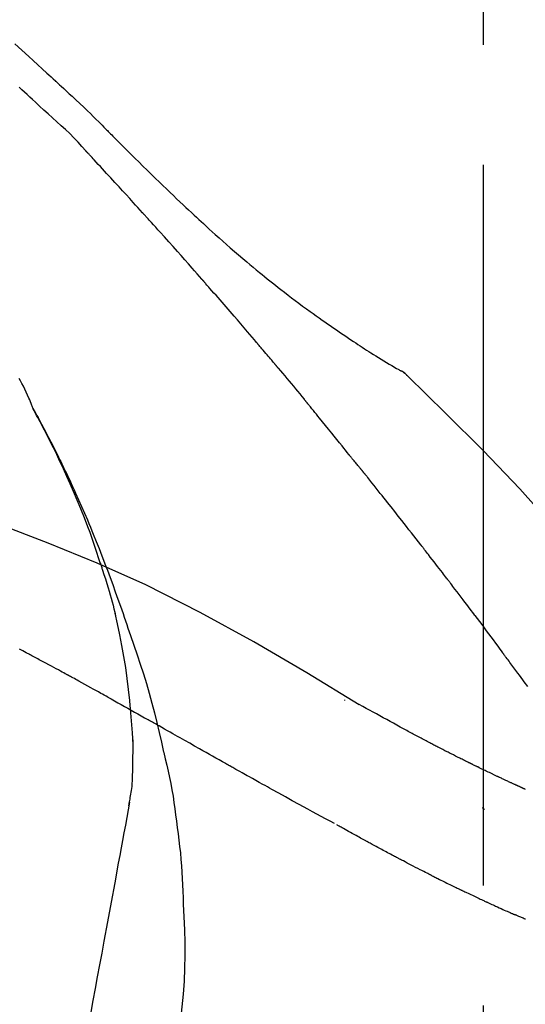
# Model space of a CAD drawing. Extents: x 27948 to 54421, y -22065 to 1546.
# Drawn here: x 34430 to 34456, y -18949 to -18898 of the extents above; entities that cross this region are included whole.
import ezdxf

# ---------------------------------------------------------------- set-up
doc = ezdxf.new("R2010")
doc.units = 0
doc.header["$LTSCALE"] = 50
doc.header["$MEASUREMENT"] = 0
doc.linetypes.add('CENTER2', pattern=[1.125, 0.75, -0.125, 0.125, -0.125])
doc.layers.get('0').update_dxf_attribs({"linetype": 'CONTINUOUS'})
doc.layers.get('DEFPOINTS').update_dxf_attribs({"color": 146, "linetype": 'CONTINUOUS'})
doc.layers.add('150-機器', color=8, linetype='CONTINUOUS')
doc.layers.add('166-寸法B', color=11, linetype='CONTINUOUS')
doc.styles.add('KH001', font='txt')
doc.dimstyles.new('KH1xx030', dxfattribs={"dimscale": 30, "dimtxt": 2, "dimasz": 0.6, "dimexe": 0.3, "dimexo": 1.2, "dimgap": 0.5, "dimtad": 3, "dimdec": 1, "dimdsep": 46, "dimlunit": 6, "dimtxsty": 'KH001', "dimblk": 'DOT', "dimcen": 1, "dimdle": 1, "dimclrd": 256, "dimclre": 256, "dimclrt": 256, "dimadec": 0, "dimazin": 0, "dimtfac": 1, "dimtdec": 1, "dimtix": 1, "dimtmove": 2, "dimatfit": 3, "dimldrblk": 'CLOSEDBLANK', "dimfxl": 1, "dimtolj": 1, "dimtzin": 0, "dimlwd": -1, "dimlwe": -1, "dimarcsym": 0})

# ---------------------------------------------------------------- blocks, each defined once
blk = doc.blocks.new('F402_D')
at = {"layer": '150-機器', "color": 161, "linetype": 'CENTER2'}
blk.add_line((0, -53.668), (0, 250.266), dxfattribs=at)
at = {"layer": '150-機器', "color": 13, "linetype": 'Continuous'}
blk.add_line((-4.629, 198.272), (-4.63, 198.272), dxfattribs=at)
for points in [[(-24.375, 215.14), (-24.019, 214.811), (-23.663, 214.482), (-23.429, 214.266), (-23.194, 214.05), (-22.96, 213.835), (-22.726, 213.619), (-22.613, 213.515), (-22.5, 213.411), (-22.388, 213.307), (-22.275, 213.203)], [(-23.316, 212.104), (-23.457, 212.233), (-23.598, 212.362), (-23.739, 212.492), (-23.88, 212.621), (-24.021, 212.751), (-24.162, 212.881)], [(-22.278, 213.201), (-22.276, 213.202), (-22.275, 213.203), (-22.273, 213.205), (-22.272, 213.206)], [(-22.271, 213.204), (-22.198, 213.137), (-22.125, 213.071), (-22.053, 213.005), (-21.98, 212.938), (-21.837, 212.806), (-21.694, 212.674), (-21.551, 212.542), (-21.409, 212.409), (-21.204, 212.219), (-21, 212.028), (-20.797, 211.837), (-20.595, 211.644), (-20.45, 211.503), (-20.306, 211.361), (-20.163, 211.219), (-20.021, 211.076), (-19.932, 210.986), (-19.843, 210.896), (-19.754, 210.807), (-19.666, 210.717), (-19.617, 210.668), (-19.569, 210.619), (-19.52, 210.57), (-19.471, 210.521), (-19.407, 210.457), (-19.343, 210.392), (-19.278, 210.327), (-19.214, 210.262), (-19.083, 210.131), (-18.951, 209.999), (-18.82, 209.867), (-18.688, 209.735), (-18.5, 209.548), (-18.312, 209.361), (-18.124, 209.174), (-17.936, 208.987), (-17.719, 208.774), (-17.502, 208.561), (-17.285, 208.348), (-17.067, 208.136), (-16.877, 207.951), (-16.686, 207.767), (-16.495, 207.582), (-16.303, 207.399), (-16.135, 207.238), (-15.966, 207.077), (-15.797, 206.917), (-15.628, 206.757), (-15.486, 206.622), (-15.343, 206.488), (-15.2, 206.355), (-15.056, 206.221), (-14.937, 206.11), (-14.817, 205.999), (-14.696, 205.889), (-14.576, 205.778), (-14.421, 205.637), (-14.266, 205.495), (-14.11, 205.354), (-13.954, 205.213), (-13.761, 205.039), (-13.567, 204.866), (-13.372, 204.694), (-13.176, 204.523), (-12.961, 204.336), (-12.746, 204.151), (-12.53, 203.967), (-12.313, 203.784), (-12.15, 203.648), (-11.987, 203.512), (-11.824, 203.377), (-11.66, 203.242), (-11.525, 203.132), (-11.39, 203.022), (-11.255, 202.913), (-11.119, 202.804), (-10.975, 202.689), (-10.831, 202.574), (-10.686, 202.46), (-10.54, 202.346), (-10.355, 202.203), (-10.17, 202.06), (-9.983, 201.918), (-9.796, 201.777), (-9.604, 201.633), (-9.411, 201.49), (-9.217, 201.348), (-9.022, 201.207), (-8.865, 201.094), (-8.707, 200.981), (-8.548, 200.869), (-8.39, 200.757), (-8.254, 200.662), (-8.118, 200.566), (-7.981, 200.472), (-7.845, 200.377), (-7.709, 200.283), (-7.573, 200.19), (-7.437, 200.097), (-7.3, 200.004), (-7.166, 199.913), (-7.032, 199.823), (-6.898, 199.733), (-6.763, 199.643), (-6.65, 199.567), (-6.536, 199.492), (-6.422, 199.416), (-6.308, 199.341), (-6.197, 199.269), (-6.086, 199.198), (-5.975, 199.126), (-5.864, 199.055), (-5.732, 198.971), (-5.599, 198.888), (-5.465, 198.805), (-5.331, 198.723), (-5.192, 198.638), (-5.052, 198.554), (-4.911, 198.471), (-4.771, 198.388), (-4.689, 198.34), (-4.607, 198.292), (-4.524, 198.245), (-4.442, 198.198), (-4.406, 198.178), (-4.37, 198.158), (-4.334, 198.138), (-4.298, 198.117)], [(-20.687, 209.562), (-20.891, 209.792), (-21.097, 210.02), (-21.306, 210.244), (-21.521, 210.462), (-21.741, 210.672), (-21.966, 210.877), (-22.193, 211.08), (-22.42, 211.282), (-22.646, 211.486), (-22.87, 211.691), (-23.093, 211.897), (-23.316, 212.104)], [(-17.734, 206.34), (-17.857, 206.475), (-17.979, 206.61), (-18.102, 206.746), (-18.225, 206.881), (-18.409, 207.084), (-18.593, 207.286), (-18.778, 207.489), (-18.962, 207.691), (-19.178, 207.926), (-19.393, 208.161), (-19.609, 208.395), (-19.825, 208.629), (-19.932, 208.746), (-20.04, 208.863), (-20.148, 208.98), (-20.256, 209.096), (-20.31, 209.155), (-20.364, 209.213), (-20.418, 209.271), (-20.472, 209.329), (-20.498, 209.359), (-20.525, 209.388), (-20.552, 209.417), (-20.579, 209.446), (-20.593, 209.46), (-20.606, 209.475), (-20.62, 209.489), (-20.633, 209.504), (-20.64, 209.511), (-20.647, 209.519), (-20.653, 209.526), (-20.66, 209.533), (-20.664, 209.537), (-20.667, 209.541), (-20.671, 209.544), (-20.674, 209.548), (-20.675, 209.549), (-20.676, 209.55), (-20.676, 209.551), (-20.677, 209.551), (-20.678, 209.552), (-20.679, 209.553), (-20.68, 209.554), (-20.68, 209.555), (-20.681, 209.556), (-20.682, 209.557), (-20.683, 209.557), (-20.683, 209.558), (-20.684, 209.559), (-20.685, 209.56), (-20.686, 209.561), (-20.687, 209.562)], [(-14.65, 202.882), (-14.777, 203.027), (-14.904, 203.172), (-15.032, 203.317), (-15.159, 203.462), (-15.351, 203.679), (-15.543, 203.896), (-15.735, 204.112), (-15.927, 204.329), (-16.152, 204.581), (-16.378, 204.833), (-16.603, 205.084), (-16.829, 205.336), (-16.942, 205.461), (-17.055, 205.587), (-17.168, 205.713), (-17.281, 205.838), (-17.338, 205.901), (-17.395, 205.964), (-17.451, 206.026), (-17.508, 206.089), (-17.536, 206.12), (-17.564, 206.152), (-17.593, 206.183), (-17.621, 206.214), (-17.635, 206.23), (-17.649, 206.246), (-17.664, 206.261), (-17.678, 206.277), (-17.685, 206.285), (-17.692, 206.293), (-17.699, 206.3), (-17.706, 206.308), (-17.709, 206.312), (-17.712, 206.315), (-17.715, 206.318), (-17.718, 206.322), (-17.72, 206.324), (-17.722, 206.326), (-17.724, 206.328), (-17.726, 206.331), (-17.727, 206.332), (-17.728, 206.333), (-17.73, 206.334), (-17.731, 206.335), (-17.732, 206.336), (-17.733, 206.338), (-17.733, 206.339), (-17.734, 206.34)], [(-23.435, 196.15), (-23.449, 196.191), (-23.463, 196.232), (-23.478, 196.273), (-23.493, 196.314), (-23.53, 196.41), (-23.569, 196.505), (-23.609, 196.599), (-23.65, 196.693), (-23.72, 196.851), (-23.791, 197.007), (-23.864, 197.163), (-23.941, 197.317), (-24.013, 197.454), (-24.088, 197.59), (-24.165, 197.725)], [(-11.805, 199.591), (-11.922, 199.729), (-12.039, 199.867), (-12.157, 200.005), (-12.274, 200.143), (-12.451, 200.35), (-12.627, 200.556), (-12.805, 200.762), (-12.982, 200.968), (-13.19, 201.208), (-13.397, 201.448), (-13.606, 201.687), (-13.814, 201.927), (-13.918, 202.046), (-14.023, 202.166), (-14.127, 202.285), (-14.231, 202.404), (-14.284, 202.464), (-14.336, 202.524), (-14.388, 202.583), (-14.44, 202.643), (-14.467, 202.673), (-14.493, 202.703), (-14.519, 202.732), (-14.545, 202.762), (-14.558, 202.777), (-14.571, 202.792), (-14.584, 202.807), (-14.597, 202.822), (-14.604, 202.829), (-14.61, 202.837), (-14.617, 202.844), (-14.623, 202.852), (-14.626, 202.855), (-14.629, 202.858), (-14.632, 202.861), (-14.635, 202.864), (-14.637, 202.867), (-14.638, 202.869), (-14.64, 202.871), (-14.642, 202.873), (-14.643, 202.874), (-14.644, 202.875), (-14.645, 202.876), (-14.646, 202.877), (-14.647, 202.878), (-14.648, 202.879), (-14.649, 202.88), (-14.65, 202.882)], [(-10.865, 198.479), (-10.904, 198.525), (-10.943, 198.571), (-10.982, 198.618), (-11.021, 198.664), (-11.079, 198.734), (-11.138, 198.804), (-11.197, 198.873), (-11.255, 198.943), (-11.324, 199.024), (-11.392, 199.105), (-11.461, 199.186), (-11.53, 199.267), (-11.564, 199.307), (-11.598, 199.348), (-11.633, 199.388), (-11.667, 199.429), (-11.684, 199.449), (-11.701, 199.469), (-11.719, 199.49), (-11.736, 199.51), (-11.744, 199.52), (-11.753, 199.53), (-11.762, 199.54), (-11.77, 199.55), (-11.774, 199.555), (-11.778, 199.559), (-11.781, 199.563), (-11.785, 199.568), (-11.787, 199.57), (-11.79, 199.573), (-11.792, 199.576), (-11.795, 199.579), (-11.796, 199.58), (-11.797, 199.582), (-11.798, 199.583), (-11.799, 199.585), (-11.801, 199.586), (-11.802, 199.588), (-11.803, 199.589), (-11.805, 199.591)], [(-10.723, 198.31), (-10.735, 198.324), (-10.747, 198.338), (-10.758, 198.352), (-10.77, 198.366), (-10.782, 198.38), (-10.794, 198.394), (-10.806, 198.408), (-10.818, 198.422), (-10.829, 198.436), (-10.841, 198.45), (-10.853, 198.464), (-10.865, 198.479)], [(-10.677, 198.255), (-10.681, 198.26), (-10.685, 198.264), (-10.689, 198.269), (-10.693, 198.273), (-10.696, 198.278), (-10.7, 198.282), (-10.704, 198.287), (-10.708, 198.292), (-10.712, 198.296), (-10.715, 198.301), (-10.719, 198.305), (-10.723, 198.31)], [(-10.677, 198.255), (-10.565, 198.122), (-10.453, 197.988), (-10.341, 197.854), (-10.229, 197.72), (-10.118, 197.586), (-10.006, 197.452), (-9.895, 197.318), (-9.783, 197.183), (-9.672, 197.049), (-9.562, 196.914), (-9.451, 196.779), (-9.34, 196.644)], [(-3.941, 197.836), (-3.979, 197.88), (-4.018, 197.924), (-4.059, 197.965), (-4.102, 198.002), (-4.148, 198.035), (-4.196, 198.064), (-4.246, 198.091), (-4.297, 198.117)], [(-3.958, 197.848), (-3.983, 197.874), (-4.008, 197.9), (-4.033, 197.926), (-4.06, 197.951), (-4.087, 197.975), (-4.114, 197.998), (-4.143, 198.02), (-4.173, 198.041), (-4.203, 198.06), (-4.233, 198.079), (-4.264, 198.097), (-4.295, 198.115)], [(11.339, 179.701), (9.514, 182.321), (7.657, 184.914), (5.738, 187.454), (3.725, 189.915), (1.887, 191.968), (-0.022, 193.961), (-1.979, 195.915), (-3.958, 197.848)], [(-3.958, 197.848), (-3.957, 197.847), (-3.955, 197.845), (-3.954, 197.844), (-3.953, 197.842)], [(-9.34, 196.644), (-9.326, 196.627), (-9.312, 196.61), (-9.298, 196.593), (-9.284, 196.575), (-9.269, 196.558), (-9.255, 196.541), (-9.241, 196.524), (-9.227, 196.507), (-9.213, 196.489), (-9.199, 196.472), (-9.185, 196.455), (-9.17, 196.438)], [(-7.005, 193.756), (-7.094, 193.869), (-7.184, 193.981), (-7.273, 194.094), (-7.362, 194.206), (-7.497, 194.374), (-7.631, 194.543), (-7.766, 194.711), (-7.901, 194.878), (-8.059, 195.074), (-8.217, 195.269), (-8.376, 195.464), (-8.534, 195.659), (-8.614, 195.757), (-8.693, 195.854), (-8.773, 195.951), (-8.852, 196.049), (-8.892, 196.097), (-8.932, 196.146), (-8.971, 196.195), (-9.011, 196.243), (-9.031, 196.268), (-9.051, 196.292), (-9.071, 196.316), (-9.091, 196.34), (-9.101, 196.353), (-9.111, 196.365), (-9.121, 196.377), (-9.131, 196.389), (-9.136, 196.395), (-9.141, 196.401), (-9.145, 196.407), (-9.15, 196.413), (-9.153, 196.416), (-9.155, 196.419), (-9.157, 196.422), (-9.16, 196.424), (-9.16, 196.425), (-9.161, 196.426), (-9.162, 196.427), (-9.163, 196.428), (-9.163, 196.429), (-9.164, 196.43), (-9.165, 196.431), (-9.165, 196.432), (-9.166, 196.432), (-9.167, 196.433), (-9.168, 196.434), (-9.168, 196.435), (-9.169, 196.436), (-9.17, 196.437), (-9.171, 196.438), (-9.171, 196.439)], [(-19.941, 188.119), (-19.993, 188.28), (-20.045, 188.441), (-20.097, 188.602), (-20.15, 188.763), (-20.255, 189.075), (-20.363, 189.385), (-20.473, 189.695), (-20.587, 190.003), (-20.764, 190.466), (-20.947, 190.926), (-21.137, 191.384), (-21.331, 191.84), (-21.503, 192.231), (-21.677, 192.621), (-21.855, 193.009), (-22.036, 193.395), (-22.206, 193.753), (-22.379, 194.11), (-22.555, 194.465), (-22.734, 194.818), (-22.845, 195.034), (-22.958, 195.249), (-23.071, 195.464), (-23.186, 195.678), (-23.25, 195.795), (-23.314, 195.913), (-23.379, 196.03), (-23.443, 196.148)], [(-23.436, 196.15), (-23.43, 196.138), (-23.423, 196.127), (-23.417, 196.116), (-23.411, 196.104), (-23.405, 196.093), (-23.398, 196.082), (-23.392, 196.07), (-23.386, 196.059), (-23.38, 196.048), (-23.373, 196.036), (-23.367, 196.025), (-23.361, 196.014), (-23.299, 195.902), (-23.237, 195.79), (-23.175, 195.678), (-23.113, 195.565), (-23.051, 195.451), (-22.99, 195.337), (-22.93, 195.222), (-22.869, 195.108), (-22.75, 194.881), (-22.631, 194.654), (-22.514, 194.427), (-22.397, 194.199), (-22.339, 194.083), (-22.281, 193.967), (-22.223, 193.851), (-22.165, 193.735), (-22.109, 193.62), (-22.053, 193.505), (-21.997, 193.39), (-21.941, 193.275), (-21.933, 193.259), (-21.925, 193.242), (-21.917, 193.226), (-21.909, 193.209), (-21.901, 193.193), (-21.893, 193.176), (-21.885, 193.16), (-21.877, 193.143), (-21.869, 193.127), (-21.861, 193.11), (-21.853, 193.094), (-21.845, 193.077)], [(-6.395, 193.019), (-6.42, 193.051), (-6.445, 193.082), (-6.47, 193.113), (-6.495, 193.144), (-6.533, 193.19), (-6.572, 193.236), (-6.61, 193.281), (-6.649, 193.327), (-6.694, 193.38), (-6.739, 193.433), (-6.784, 193.487), (-6.829, 193.54), (-6.851, 193.567), (-6.873, 193.594), (-6.895, 193.621), (-6.917, 193.648), (-6.928, 193.661), (-6.939, 193.675), (-6.95, 193.688), (-6.961, 193.702), (-6.967, 193.709), (-6.972, 193.716), (-6.978, 193.722), (-6.983, 193.729), (-6.985, 193.732), (-6.987, 193.734), (-6.989, 193.737), (-6.991, 193.74), (-6.992, 193.741), (-6.993, 193.741), (-6.994, 193.742), (-6.994, 193.743), (-6.995, 193.744), (-6.996, 193.745), (-6.996, 193.746), (-6.997, 193.747), (-6.998, 193.748), (-6.998, 193.749), (-6.999, 193.749), (-7, 193.75), (-7.002, 193.753), (-7.005, 193.756), (-7.006, 193.758), (-7.007, 193.759), (-7.006, 193.758), (-7.004, 193.755), (-7.002, 193.753), (-7, 193.751), (-7.001, 193.751), (-7.002, 193.753), (-7.004, 193.756), (-7.007, 193.76)], [(-21.845, 193.077), (-21.765, 192.914), (-21.686, 192.75), (-21.607, 192.586), (-21.529, 192.421), (-21.451, 192.254), (-21.375, 192.088), (-21.299, 191.92), (-21.224, 191.753), (-21.067, 191.404), (-20.913, 191.055), (-20.76, 190.705), (-20.61, 190.354), (-20.532, 190.168), (-20.455, 189.981), (-20.379, 189.794), (-20.303, 189.607), (-20.153, 189.236), (-20.004, 188.865), (-19.857, 188.492), (-19.713, 188.119), (-19.642, 187.93), (-19.571, 187.742), (-19.501, 187.553), (-19.431, 187.365), (-19.293, 186.989), (-19.156, 186.613), (-19.02, 186.236), (-18.886, 185.859), (-18.82, 185.669), (-18.755, 185.48), (-18.69, 185.29), (-18.626, 185.101), (-18.562, 184.911), (-18.498, 184.721), (-18.434, 184.531), (-18.37, 184.341)], [(-6.244, 192.831), (-6.25, 192.839), (-6.256, 192.847), (-6.263, 192.854), (-6.269, 192.862), (-6.278, 192.874), (-6.288, 192.886), (-6.297, 192.898), (-6.307, 192.909), (-6.318, 192.923), (-6.329, 192.937), (-6.34, 192.951), (-6.351, 192.964), (-6.356, 192.971), (-6.362, 192.978), (-6.367, 192.985), (-6.373, 192.992), (-6.376, 192.995), (-6.378, 192.999), (-6.381, 193.002), (-6.384, 193.006), (-6.385, 193.007), (-6.387, 193.009), (-6.388, 193.011), (-6.389, 193.012), (-6.391, 193.014), (-6.392, 193.016), (-6.394, 193.018), (-6.395, 193.019)], [(-3.262, 189.057), (-3.385, 189.215), (-3.509, 189.373), (-3.632, 189.531), (-3.756, 189.688), (-3.879, 189.847), (-4.003, 190.005), (-4.127, 190.163), (-4.251, 190.321), (-4.437, 190.557), (-4.624, 190.793), (-4.81, 191.029), (-4.997, 191.265), (-5.09, 191.383), (-5.183, 191.5), (-5.276, 191.618), (-5.37, 191.736), (-5.479, 191.873), (-5.588, 192.01), (-5.697, 192.147), (-5.806, 192.284), (-5.861, 192.352), (-5.916, 192.421), (-5.97, 192.489), (-6.025, 192.557), (-6.052, 192.592), (-6.08, 192.626), (-6.107, 192.66), (-6.134, 192.694), (-6.148, 192.711), (-6.162, 192.728), (-6.175, 192.746), (-6.189, 192.763), (-6.196, 192.771), (-6.203, 192.78), (-6.21, 192.788), (-6.216, 192.797), (-6.22, 192.801), (-6.223, 192.805), (-6.227, 192.81), (-6.23, 192.814), (-6.232, 192.816), (-6.234, 192.818), (-6.235, 192.82), (-6.237, 192.822), (-6.238, 192.823), (-6.239, 192.825), (-6.24, 192.826), (-6.24, 192.827), (-6.241, 192.828), (-6.242, 192.829), (-6.243, 192.83), (-6.244, 192.831)], [(-6.467, 180.737), (-9.2, 182.388), (-11.951, 184.002), (-14.737, 185.542), (-17.577, 186.97), (-20.092, 188.098), (-22.647, 189.143), (-25.228, 190.132), (-27.823, 191.093)], [(-1.919, 187.32), (-1.974, 187.393), (-2.03, 187.465), (-2.085, 187.538), (-2.141, 187.611), (-2.224, 187.72), (-2.308, 187.828), (-2.392, 187.937), (-2.475, 188.046), (-2.573, 188.172), (-2.671, 188.299), (-2.77, 188.425), (-2.868, 188.552), (-2.917, 188.615), (-2.966, 188.678), (-3.015, 188.741), (-3.065, 188.804), (-3.089, 188.836), (-3.114, 188.867), (-3.139, 188.899), (-3.163, 188.931), (-3.176, 188.946), (-3.188, 188.962), (-3.2, 188.978), (-3.213, 188.994), (-3.219, 189.002), (-3.225, 189.009), (-3.231, 189.017), (-3.237, 189.025), (-3.24, 189.029), (-3.242, 189.032), (-3.245, 189.035), (-3.248, 189.039), (-3.25, 189.041), (-3.251, 189.043), (-3.253, 189.046), (-3.255, 189.048), (-3.256, 189.049), (-3.256, 189.05), (-3.257, 189.051), (-3.258, 189.052), (-3.259, 189.053), (-3.26, 189.054), (-3.261, 189.056), (-3.262, 189.057)], [(-19.941, 188.118), (-19.939, 188.112), (-19.937, 188.106), (-19.935, 188.1), (-19.933, 188.094), (-19.931, 188.088), (-19.929, 188.082), (-19.927, 188.076), (-19.925, 188.07), (-19.924, 188.064), (-19.922, 188.058), (-19.92, 188.053), (-19.918, 188.047)], [(-19.941, 188.118), (-19.925, 188.07), (-19.91, 188.022), (-19.894, 187.975), (-19.879, 187.927), (-19.864, 187.879), (-19.849, 187.831), (-19.834, 187.784), (-19.818, 187.736), (-19.746, 187.508), (-19.675, 187.28), (-19.604, 187.052), (-19.534, 186.824), (-19.479, 186.643), (-19.426, 186.462), (-19.374, 186.281), (-19.324, 186.099), (-19.276, 185.916), (-19.23, 185.733), (-19.184, 185.55), (-19.14, 185.366)], [(-0.454, 185.384), (-0.514, 185.464), (-0.574, 185.545), (-0.635, 185.626), (-0.695, 185.706), (-0.786, 185.827), (-0.877, 185.949), (-0.968, 186.07), (-1.06, 186.191), (-1.167, 186.332), (-1.274, 186.473), (-1.381, 186.615), (-1.488, 186.756), (-1.542, 186.826), (-1.596, 186.897), (-1.649, 186.968), (-1.703, 187.038), (-1.73, 187.073), (-1.757, 187.109), (-1.784, 187.144), (-1.811, 187.179), (-1.824, 187.197), (-1.838, 187.214), (-1.851, 187.232), (-1.865, 187.25), (-1.871, 187.258), (-1.878, 187.267), (-1.885, 187.276), (-1.892, 187.285), (-1.895, 187.289), (-1.898, 187.294), (-1.902, 187.298), (-1.905, 187.302), (-1.906, 187.304), (-1.908, 187.306), (-1.909, 187.308), (-1.911, 187.31), (-1.911, 187.31), (-1.912, 187.311), (-1.913, 187.312), (-1.913, 187.313), (-1.914, 187.314), (-1.915, 187.315), (-1.915, 187.316), (-1.916, 187.317), (-1.917, 187.318), (-1.918, 187.319), (-1.918, 187.32), (-1.919, 187.32)], [(-23.611, 183.345), (-23.788, 183.439), (-23.965, 183.533), (-24.142, 183.627)], [(-18.393, 180.948), (-18.463, 181.526), (-18.537, 182.104), (-18.617, 182.68), (-18.709, 183.254), (-18.812, 183.819), (-18.926, 184.382), (-19.047, 184.943), (-19.171, 185.504)], [(-0.454, 185.384), (-0.334, 185.224), (-0.214, 185.064), (-0.094, 184.904), (0.026, 184.744), (0.144, 184.585), (0.263, 184.426), (0.381, 184.267), (0.499, 184.108), (0.618, 183.948), (0.736, 183.789), (0.854, 183.63), (0.973, 183.47)], [(-18.37, 184.341), (-18.198, 183.841), (-18.027, 183.341), (-17.859, 182.839), (-17.697, 182.336), (-17.542, 181.834), (-17.393, 181.329), (-17.252, 180.823), (-17.119, 180.314), (-16.993, 179.804), (-16.872, 179.292), (-16.756, 178.78), (-16.641, 178.267)], [(-21.678, 182.304), (-21.758, 182.348), (-21.838, 182.392), (-21.919, 182.436), (-21.999, 182.48), (-22.119, 182.545), (-22.24, 182.61), (-22.361, 182.676), (-22.481, 182.741), (-22.622, 182.817), (-22.763, 182.892), (-22.904, 182.968), (-23.046, 183.043), (-23.116, 183.081), (-23.187, 183.119), (-23.258, 183.157), (-23.328, 183.194), (-23.364, 183.213), (-23.399, 183.232), (-23.434, 183.251), (-23.47, 183.27), (-23.487, 183.279), (-23.505, 183.288), (-23.523, 183.298), (-23.54, 183.307), (-23.549, 183.312), (-23.558, 183.317), (-23.567, 183.321), (-23.576, 183.326), (-23.58, 183.328), (-23.583, 183.33), (-23.587, 183.332), (-23.591, 183.334), (-23.593, 183.335), (-23.596, 183.337), (-23.598, 183.338), (-23.601, 183.339), (-23.602, 183.34), (-23.603, 183.341), (-23.604, 183.341), (-23.606, 183.342), (-23.607, 183.343), (-23.608, 183.343), (-23.61, 183.344), (-23.611, 183.345)], [(2.295, 181.685), (2.121, 181.919), (2.035, 182.036), (1.949, 182.153), (1.862, 182.27), (1.776, 182.386), (1.675, 182.522), (1.575, 182.657), (1.475, 182.793), (1.374, 182.929), (1.324, 182.996), (1.274, 183.064), (1.224, 183.132), (1.173, 183.199), (1.148, 183.233), (1.123, 183.267), (1.098, 183.301), (1.073, 183.335), (1.06, 183.352), (1.048, 183.369), (1.035, 183.386), (1.023, 183.402), (1.017, 183.41), (1.012, 183.417), (1.007, 183.424), (1.001, 183.431), (0.998, 183.436), (0.994, 183.441), (0.991, 183.446), (0.987, 183.451), (0.985, 183.453), (0.983, 183.455), (0.982, 183.458), (0.98, 183.46), (0.978, 183.463), (0.976, 183.465), (0.974, 183.468), (0.973, 183.47)], [(-19.552, 181.132), (-19.64, 181.181), (-19.728, 181.23), (-19.815, 181.279), (-19.903, 181.328), (-20.036, 181.402), (-20.168, 181.475), (-20.301, 181.549), (-20.434, 181.622), (-20.589, 181.708), (-20.744, 181.793), (-20.9, 181.879), (-21.055, 181.964), (-21.133, 182.007), (-21.211, 182.049), (-21.288, 182.092), (-21.366, 182.135), (-21.405, 182.156), (-21.444, 182.177), (-21.483, 182.198), (-21.522, 182.22), (-21.541, 182.23), (-21.561, 182.241), (-21.58, 182.251), (-21.6, 182.262), (-21.609, 182.267), (-21.619, 182.273), (-21.629, 182.278), (-21.639, 182.283), (-21.643, 182.286), (-21.648, 182.289), (-21.653, 182.291), (-21.658, 182.294), (-21.66, 182.295), (-21.662, 182.296), (-21.664, 182.297), (-21.666, 182.298), (-21.667, 182.299), (-21.668, 182.299), (-21.669, 182.3), (-21.67, 182.3), (-21.671, 182.301), (-21.672, 182.301), (-21.673, 182.302), (-21.674, 182.303), (-21.675, 182.303), (-21.676, 182.304), (-21.677, 182.304), (-21.678, 182.305)], [(-19.552, 181.132), (-19.377, 181.034), (-19.203, 180.937), (-19.028, 180.84), (-18.854, 180.742), (-18.681, 180.645), (-18.508, 180.548), (-18.335, 180.451), (-18.162, 180.353), (-17.989, 180.256), (-17.816, 180.159), (-17.643, 180.061), (-17.47, 179.963)], [(-18.219, 178.661), (-18.269, 179.28), (-18.319, 179.898), (-18.368, 180.517), (-18.418, 181.136)], [(-7.232, 180.987), (-7.232, 180.985), (-7.232, 180.982), (-7.232, 180.98), (-7.232, 180.978), (-7.232, 180.976), (-7.232, 180.974), (-7.232, 180.972), (-7.232, 180.969), (-7.232, 180.967), (-7.232, 180.965), (-7.232, 180.963), (-7.232, 180.961)], [(-4.341, 179.569), (-4.515, 179.668), (-4.688, 179.767), (-4.862, 179.865), (-5.037, 179.962), (-5.215, 180.06), (-5.393, 180.158), (-5.572, 180.255), (-5.751, 180.352), (-5.93, 180.449), (-6.108, 180.546), (-6.287, 180.643), (-6.465, 180.741)], [(-13.408, 177.668), (-13.579, 177.764), (-13.75, 177.86), (-13.921, 177.957), (-14.092, 178.053), (-14.263, 178.15), (-14.434, 178.246), (-14.605, 178.343), (-14.775, 178.439), (-15.029, 178.583), (-15.283, 178.727), (-15.537, 178.87), (-15.79, 179.014), (-15.917, 179.085), (-16.043, 179.157), (-16.169, 179.228), (-16.296, 179.3), (-16.443, 179.383), (-16.59, 179.466), (-16.736, 179.549), (-16.883, 179.632), (-16.957, 179.673), (-17.03, 179.715), (-17.104, 179.756), (-17.177, 179.798), (-17.214, 179.819), (-17.25, 179.839), (-17.287, 179.86), (-17.324, 179.881), (-17.342, 179.891), (-17.36, 179.901), (-17.379, 179.912), (-17.397, 179.922), (-17.405, 179.926), (-17.413, 179.931), (-17.421, 179.935), (-17.429, 179.94), (-17.434, 179.943), (-17.439, 179.946), (-17.444, 179.949), (-17.449, 179.952), (-17.452, 179.953), (-17.455, 179.954), (-17.457, 179.956), (-17.46, 179.957), (-17.462, 179.959), (-17.465, 179.96), (-17.468, 179.962), (-17.47, 179.963)], [(-3.518, 179.13), (-3.586, 179.166), (-3.653, 179.203), (-3.721, 179.24), (-3.788, 179.276), (-3.856, 179.313), (-3.925, 179.35), (-3.993, 179.386), (-4.062, 179.422), (-4.131, 179.459), (-4.2, 179.495), (-4.269, 179.531), (-4.338, 179.568)], [(-18.255, 176.911), (-18.248, 177.409), (-18.241, 177.906), (-18.234, 178.404), (-18.226, 178.902)], [(-2.736, 178.719), (-2.799, 178.754), (-2.864, 178.788), (-2.928, 178.823), (-2.992, 178.857), (-3.057, 178.891), (-3.122, 178.926), (-3.188, 178.96), (-3.253, 178.994), (-3.319, 179.028), (-3.386, 179.062), (-3.452, 179.096), (-3.518, 179.13)], [(2.114, 176.358), (2.112, 176.359), (2.109, 176.36), (2.107, 176.361), (2.105, 176.362), (2.095, 176.366), (2.084, 176.371), (2.074, 176.376), (2.064, 176.38), (2.047, 176.388), (2.031, 176.395), (2.014, 176.403), (1.997, 176.411), (1.974, 176.421), (1.951, 176.432), (1.928, 176.442), (1.905, 176.453), (1.885, 176.462), (1.865, 176.471), (1.846, 176.48), (1.826, 176.489), (1.812, 176.495), (1.798, 176.501), (1.785, 176.508), (1.771, 176.514), (1.768, 176.515), (1.766, 176.517), (1.763, 176.518), (1.76, 176.519), (1.754, 176.522), (1.748, 176.524), (1.743, 176.527), (1.737, 176.53), (1.728, 176.534), (1.719, 176.538), (1.711, 176.542), (1.702, 176.546), (1.68, 176.556), (1.659, 176.566), (1.637, 176.576), (1.615, 176.586), (1.581, 176.601), (1.547, 176.617), (1.512, 176.633), (1.478, 176.649), (1.447, 176.663), (1.416, 176.678), (1.385, 176.692), (1.354, 176.706), (1.305, 176.729), (1.256, 176.752), (1.207, 176.775), (1.158, 176.798), (1.122, 176.814), (1.086, 176.831), (1.049, 176.848), (1.013, 176.865), (0.969, 176.886), (0.925, 176.907), (0.881, 176.928), (0.837, 176.948), (0.832, 176.951), (0.827, 176.953), (0.822, 176.955), (0.817, 176.958), (0.807, 176.963), (0.797, 176.967), (0.787, 176.972), (0.777, 176.977), (0.761, 176.984), (0.746, 176.991), (0.731, 176.998), (0.716, 177.005), (0.68, 177.022), (0.644, 177.039), (0.608, 177.057), (0.571, 177.074), (0.539, 177.089), (0.507, 177.105), (0.474, 177.12), (0.442, 177.135), (0.376, 177.167), (0.309, 177.199), (0.243, 177.231), (0.176, 177.262), (0.13, 177.285), (0.083, 177.307), (0.037, 177.33), (-0.01, 177.352), (-0.083, 177.387), (-0.156, 177.423), (-0.229, 177.458), (-0.302, 177.494), (-0.327, 177.506), (-0.352, 177.518), (-0.377, 177.53), (-0.402, 177.542), (-0.44, 177.561), (-0.478, 177.58), (-0.516, 177.598), (-0.554, 177.617), (-0.567, 177.623), (-0.58, 177.63), (-0.593, 177.636), (-0.605, 177.642), (-0.625, 177.652), (-0.644, 177.661), (-0.664, 177.671), (-0.683, 177.68), (-0.69, 177.684), (-0.696, 177.687), (-0.703, 177.69), (-0.709, 177.693), (-0.722, 177.7), (-0.735, 177.706), (-0.748, 177.713), (-0.761, 177.719), (-0.82, 177.748), (-0.879, 177.777), (-0.938, 177.806), (-0.997, 177.835), (-1.057, 177.865), (-1.118, 177.895), (-1.178, 177.925), (-1.238, 177.956), (-1.348, 178.01), (-1.458, 178.065), (-1.567, 178.121), (-1.677, 178.176), (-1.732, 178.204), (-1.788, 178.232), (-1.844, 178.261), (-1.9, 178.289), (-2.007, 178.343), (-2.114, 178.398), (-2.22, 178.453), (-2.327, 178.508), (-2.378, 178.534), (-2.429, 178.56), (-2.479, 178.586), (-2.53, 178.612), (-2.581, 178.639), (-2.633, 178.665), (-2.684, 178.692), (-2.736, 178.719)], [(2.114, 176.358), (2.112, 176.359), (2.109, 176.36), (2.107, 176.361), (2.105, 176.362), (2.095, 176.366), (2.084, 176.371), (2.074, 176.376), (2.064, 176.38), (2.047, 176.388), (2.031, 176.395), (2.014, 176.403), (1.997, 176.411), (1.974, 176.421), (1.951, 176.432), (1.928, 176.442), (1.905, 176.453), (1.885, 176.462), (1.865, 176.471), (1.846, 176.48), (1.826, 176.489), (1.812, 176.495), (1.798, 176.501), (1.785, 176.508), (1.771, 176.514), (1.768, 176.515), (1.766, 176.517), (1.763, 176.518), (1.76, 176.519), (1.754, 176.522), (1.748, 176.524), (1.743, 176.527), (1.737, 176.53), (1.728, 176.534), (1.719, 176.538), (1.711, 176.542), (1.702, 176.546), (1.68, 176.556), (1.659, 176.566), (1.637, 176.576), (1.615, 176.586), (1.581, 176.601), (1.547, 176.617), (1.512, 176.633), (1.478, 176.649), (1.447, 176.663), (1.416, 176.678), (1.385, 176.692), (1.354, 176.706), (1.305, 176.729), (1.256, 176.752), (1.207, 176.775), (1.158, 176.798), (1.122, 176.814), (1.086, 176.831), (1.049, 176.848), (1.013, 176.865), (0.969, 176.886), (0.925, 176.907), (0.881, 176.928), (0.837, 176.948), (0.832, 176.951), (0.827, 176.953), (0.822, 176.955), (0.817, 176.958), (0.807, 176.963), (0.797, 176.967), (0.787, 176.972), (0.777, 176.977), (0.761, 176.984), (0.746, 176.991), (0.731, 176.998), (0.716, 177.005), (0.68, 177.022), (0.644, 177.039), (0.608, 177.057), (0.571, 177.074), (0.539, 177.089), (0.507, 177.105), (0.474, 177.12), (0.442, 177.135), (0.376, 177.167), (0.309, 177.199), (0.243, 177.231), (0.176, 177.262), (0.13, 177.285), (0.083, 177.307), (0.037, 177.33), (-0.01, 177.352), (-0.083, 177.387), (-0.156, 177.423), (-0.229, 177.458), (-0.302, 177.494), (-0.327, 177.506), (-0.352, 177.518), (-0.377, 177.53), (-0.402, 177.542), (-0.44, 177.561), (-0.478, 177.58), (-0.516, 177.598), (-0.554, 177.617), (-0.567, 177.623), (-0.58, 177.63), (-0.593, 177.636), (-0.605, 177.642), (-0.625, 177.652), (-0.644, 177.661), (-0.664, 177.671), (-0.683, 177.68), (-0.69, 177.684), (-0.696, 177.687), (-0.703, 177.69), (-0.709, 177.693), (-0.722, 177.7), (-0.735, 177.706), (-0.748, 177.713), (-0.761, 177.719), (-0.82, 177.748), (-0.879, 177.777), (-0.938, 177.806), (-0.997, 177.835), (-1.057, 177.865), (-1.118, 177.895), (-1.178, 177.925), (-1.238, 177.956), (-1.348, 178.01), (-1.458, 178.065), (-1.567, 178.121), (-1.677, 178.176), (-1.732, 178.204), (-1.788, 178.232), (-1.844, 178.261), (-1.9, 178.289), (-2.007, 178.343), (-2.114, 178.398), (-2.22, 178.453), (-2.327, 178.508), (-2.378, 178.534), (-2.429, 178.56), (-2.479, 178.586), (-2.53, 178.612), (-2.581, 178.639), (-2.633, 178.665), (-2.684, 178.692), (-2.736, 178.719)], [(-16.635, 178.241), (-16.557, 177.92), (-16.48, 177.598), (-16.406, 177.276), (-16.336, 176.953), (-16.271, 176.629), (-16.21, 176.304), (-16.155, 175.978), (-16.105, 175.651), (-16.06, 175.324), (-16.018, 174.996), (-15.978, 174.669), (-15.94, 174.341)], [(-7.755, 174.549), (-7.986, 174.672), (-8.216, 174.794), (-8.446, 174.918), (-8.676, 175.041), (-8.907, 175.166), (-9.137, 175.291), (-9.367, 175.417), (-9.597, 175.543), (-9.951, 175.738), (-10.304, 175.933), (-10.657, 176.129), (-11.01, 176.325), (-11.129, 176.391), (-11.248, 176.457), (-11.367, 176.523), (-11.486, 176.589), (-11.666, 176.69), (-11.846, 176.79), (-12.025, 176.891), (-12.205, 176.991), (-12.295, 177.042), (-12.385, 177.092), (-12.475, 177.143), (-12.565, 177.193), (-12.671, 177.253), (-12.776, 177.312), (-12.882, 177.371), (-12.987, 177.43), (-13.04, 177.46), (-13.092, 177.49), (-13.145, 177.519), (-13.198, 177.549), (-13.22, 177.562), (-13.243, 177.574), (-13.265, 177.587), (-13.288, 177.6), (-13.303, 177.608), (-13.318, 177.617), (-13.333, 177.625), (-13.348, 177.634), (-13.355, 177.638), (-13.362, 177.642), (-13.369, 177.646), (-13.376, 177.65), (-13.384, 177.654), (-13.392, 177.659), (-13.4, 177.663), (-13.408, 177.668)], [(-18.453, 175.467), (-18.446, 175.501), (-18.44, 175.536), (-18.434, 175.57), (-18.428, 175.605), (-18.415, 175.679), (-18.403, 175.752), (-18.39, 175.826), (-18.377, 175.9), (-18.36, 175.992), (-18.342, 176.084), (-18.325, 176.176), (-18.31, 176.269), (-18.297, 176.37), (-18.287, 176.471), (-18.279, 176.572), (-18.272, 176.673), (-18.268, 176.733), (-18.264, 176.792), (-18.26, 176.851), (-18.255, 176.91)], [(2.17, 176.323), (2.166, 176.326), (2.161, 176.329), (2.156, 176.332), (2.151, 176.334), (2.147, 176.337), (2.142, 176.34), (2.137, 176.343), (2.133, 176.346), (2.128, 176.349), (2.123, 176.352), (2.119, 176.355), (2.114, 176.358)], [(-18.411, 175.663), (-18.484, 175.266), (-18.558, 174.868), (-18.632, 174.471), (-18.705, 174.073), (-18.779, 173.676), (-18.853, 173.278), (-18.926, 172.881), (-19, 172.483), (-19.188, 171.469), (-19.376, 170.455), (-19.564, 169.44), (-19.752, 168.426), (-19.866, 167.809), (-19.981, 167.192), (-20.095, 166.575), (-20.209, 165.958), (-20.324, 165.341), (-20.438, 164.724), (-20.552, 164.107), (-20.667, 163.49)], [(0.044, 175.285), (0.043, 175.285), (0.043, 175.286), (0.042, 175.287), (0.041, 175.288), (0.034, 175.293), (0.028, 175.299), (0.022, 175.304), (0.015, 175.31), (0.01, 175.314), (0.005, 175.318), (0, 175.322), (-0.005, 175.327), (-0.01, 175.331), (-0.015, 175.335), (-0.019, 175.339), (-0.024, 175.343), (-0.028, 175.346), (-0.031, 175.349), (-0.035, 175.352), (-0.038, 175.355), (-0.04, 175.357), (-0.042, 175.358), (-0.044, 175.36), (-0.045, 175.361), (-0.046, 175.362), (-0.047, 175.363), (-0.048, 175.363), (-0.049, 175.364), (-0.05, 175.365), (-0.051, 175.366), (-0.051, 175.366), (-0.052, 175.367)], [(-15.94, 174.341), (-15.895, 174.011), (-15.851, 173.68), (-15.81, 173.35), (-15.772, 173.019), (-15.74, 172.687), (-15.712, 172.355), (-15.689, 172.023), (-15.67, 171.69), (-15.656, 171.357), (-15.645, 171.024), (-15.635, 170.691), (-15.627, 170.358)], [(-6.122, 173.644), (-6.158, 173.663), (-6.193, 173.683), (-6.229, 173.702), (-6.264, 173.722), (-6.332, 173.759), (-6.4, 173.796), (-6.468, 173.834), (-6.537, 173.871), (-6.635, 173.926), (-6.733, 173.98), (-6.831, 174.034), (-6.929, 174.089), (-7.019, 174.139), (-7.109, 174.19), (-7.2, 174.24), (-7.29, 174.29), (-7.347, 174.322), (-7.405, 174.355), (-7.462, 174.387), (-7.519, 174.419), (-7.547, 174.434), (-7.574, 174.45), (-7.602, 174.465), (-7.629, 174.48)], [(-4.368, 172.703), (-4.395, 172.717), (-4.421, 172.731), (-4.448, 172.745), (-4.475, 172.759), (-4.527, 172.787), (-4.58, 172.814), (-4.632, 172.842), (-4.685, 172.87), (-4.762, 172.911), (-4.84, 172.952), (-4.917, 172.993), (-4.994, 173.034), (-5.069, 173.074), (-5.143, 173.114), (-5.218, 173.154), (-5.292, 173.194), (-5.364, 173.232), (-5.436, 173.271), (-5.507, 173.309), (-5.579, 173.348), (-5.648, 173.385), (-5.717, 173.423), (-5.786, 173.46), (-5.855, 173.497), (-5.9, 173.522), (-5.944, 173.547), (-5.989, 173.571), (-6.034, 173.596), (-6.056, 173.608), (-6.078, 173.62), (-6.1, 173.632), (-6.122, 173.644)], [(-2.7, 171.845), (-2.719, 171.855), (-2.738, 171.864), (-2.757, 171.874), (-2.777, 171.884), (-2.815, 171.903), (-2.854, 171.923), (-2.893, 171.942), (-2.932, 171.962), (-3.022, 172.008), (-3.113, 172.054), (-3.203, 172.1), (-3.293, 172.146), (-3.413, 172.207), (-3.533, 172.268), (-3.653, 172.33), (-3.773, 172.392), (-3.873, 172.444), (-3.973, 172.496), (-4.073, 172.549), (-4.173, 172.601), (-4.222, 172.627), (-4.27, 172.652), (-4.319, 172.677), (-4.368, 172.703)], [(-2.7, 171.845), (-2.673, 171.831), (-2.646, 171.818), (-2.619, 171.804), (-2.592, 171.791), (-2.538, 171.764), (-2.485, 171.737), (-2.432, 171.711), (-2.379, 171.684), (-2.3, 171.645), (-2.222, 171.606), (-2.143, 171.568), (-2.065, 171.529), (-1.989, 171.492), (-1.914, 171.454), (-1.838, 171.417), (-1.762, 171.38), (-1.689, 171.345), (-1.616, 171.309), (-1.543, 171.274), (-1.47, 171.238), (-1.423, 171.215), (-1.375, 171.193), (-1.327, 171.17), (-1.28, 171.147), (-1.256, 171.135), (-1.233, 171.124), (-1.21, 171.113), (-1.186, 171.102)], [(-1.186, 171.102), (-1.16, 171.089), (-1.134, 171.077), (-1.108, 171.064), (-1.082, 171.052), (-1.032, 171.028), (-0.981, 171.003), (-0.93, 170.979), (-0.879, 170.955), (-0.805, 170.919), (-0.731, 170.884), (-0.657, 170.849), (-0.583, 170.814), (-0.513, 170.781), (-0.442, 170.748), (-0.372, 170.715), (-0.302, 170.682), (-0.236, 170.651), (-0.169, 170.62), (-0.103, 170.589), (-0.036, 170.558), (0.007, 170.538), (0.05, 170.518), (0.092, 170.499), (0.135, 170.479), (0.156, 170.469), (0.177, 170.459), (0.198, 170.45), (0.219, 170.44)], [(-15.627, 170.358), (-15.594, 169.69), (-15.565, 169.021), (-15.546, 168.353), (-15.54, 167.684), (-15.553, 167.014), (-15.583, 166.344), (-15.628, 165.676), (-15.688, 165.008), (-15.76, 164.343), (-15.842, 163.679), (-15.93, 163.016), (-16.021, 162.353)], [(0.219, 170.44), (0.255, 170.424), (0.29, 170.407), (0.326, 170.391), (0.362, 170.374), (0.429, 170.343), (0.496, 170.313), (0.563, 170.282), (0.63, 170.251), (0.723, 170.209), (0.817, 170.166), (0.911, 170.124), (1.004, 170.082), (1.078, 170.049), (1.153, 170.015), (1.227, 169.982), (1.301, 169.949), (1.344, 169.93), (1.388, 169.912), (1.431, 169.893), (1.474, 169.874), (1.49, 169.867), (1.507, 169.86), (1.523, 169.852), (1.54, 169.845)], [(1.54, 169.845), (1.546, 169.842), (1.553, 169.84), (1.559, 169.837), (1.565, 169.834), (1.572, 169.831), (1.578, 169.828), (1.585, 169.826), (1.591, 169.823), (1.597, 169.82), (1.604, 169.817), (1.61, 169.815), (1.616, 169.812)], [(2.188, 169.566), (2.157, 169.579), (2.112, 169.598), (2.067, 169.617), (2.022, 169.636), (1.977, 169.656), (1.932, 169.675), (1.887, 169.694), (1.842, 169.714), (1.796, 169.733), (1.766, 169.746), (1.736, 169.76), (1.706, 169.773), (1.676, 169.786), (1.661, 169.792), (1.646, 169.799), (1.631, 169.805), (1.616, 169.812)]]:
    blk.add_lwpolyline(points, dxfattribs=at)
blk = doc.blocks.new('_Dot')
at = {"color": 0, "linetype": 'ByBlock', "lineweight": -2}
blk.add_line((-0.5, 0), (-1, 0), dxfattribs=at)
at = {"color": 0, "linetype": 'ByBlock', "const_width": 0.5}
blk.add_lwpolyline([(-0.25, 0, 1), (0.25, 0, 1)], format="xyb", close=True, dxfattribs=at)
blk = doc.blocks.new('*D71')
at = {"layer": '166-寸法B', "transparency": 16777216}
for p, q in [((33874.236, -19080.951), (33874.236, -18698.756)), ((34524.236, -19080.951), (34524.236, -18698.756)), ((33892.236, -18707.756), (34506.236, -18707.756))]:
    blk.add_line(p, q, dxfattribs=at)
at = {"layer": 'DEFPOINTS', "color": 0, "transparency": 16777216}
for p in [(34524.236, -18707.756), (33874.236, -19116.951), (34524.236, -19116.951)]:
    blk.add_point(p, dxfattribs=at)
at = {"layer": '166-寸法B', "transparency": 16777216, "xscale": 18, "yscale": 18, "zscale": 18, "rotation": 180}
blk.add_blockref('_Dot', (33874.236, -18707.756), dxfattribs=at)
at = {"layer": '166-寸法B', "transparency": 16777216, "xscale": 18, "yscale": 18, "zscale": 18}
blk.add_blockref('_Dot', (34524.236, -18707.756), dxfattribs=at)
at = {"layer": '166-寸法B', "transparency": 16777216, "insert": (34199.725, -18652.145), "char_height": 60, "attachment_point": 5, "style": 'KH001'}
blk.add_mtext('\\A1;650', dxfattribs=at)
blk = doc.blocks.new('_ClosedBlank')
at = {"color": 0, "linetype": 'ByBlock', "lineweight": -2}
for p, q in [((-1, 0.1667), (0, 0)), ((-1, 0.1667), (-1, -0.1667)), ((0, 0), (-1, -0.1667))]:
    blk.add_line(p, q, dxfattribs=at)
blk = doc.blocks.new('*D73')
at = {"layer": '166-寸法B', "transparency": 16777216}
for p, q in [((33874.236, -19080.951), (33874.236, -18833.756)), ((34521.236, -19080.951), (34521.236, -18833.756)), ((34503.236, -18842.756), (33892.236, -18842.756))]:
    blk.add_line(p, q, dxfattribs=at)
at = {"layer": 'DEFPOINTS', "color": 0, "transparency": 16777216}
for p in [(33874.236, -18842.756), (33874.236, -19116.951), (34521.236, -19116.951)]:
    blk.add_point(p, dxfattribs=at)
at = {"layer": '166-寸法B', "transparency": 16777216, "xscale": 18, "yscale": 18, "zscale": 18, "rotation": 180}
blk.add_blockref('_Dot', (33874.236, -18842.756), dxfattribs=at)
at = {"layer": '166-寸法B', "transparency": 16777216, "xscale": 18, "yscale": 18, "zscale": 18}
blk.add_blockref('_Dot', (34521.236, -18842.756), dxfattribs=at)
at = {"layer": '166-寸法B', "transparency": 16777216, "insert": (34197.736, -18797.756), "char_height": 60, "attachment_point": 5, "style": 'KH001'}
blk.add_mtext('\\A1;647', dxfattribs=at)

msp = doc.modelspace()

# ---------------------------------------------------------------- block references
at = {"layer": '150-機器'}
msp.add_blockref('F402_D', (34454.236, -19114.259), dxfattribs=at)

# ---------------------------------------------------------------- dimensions: what is measured, and where the dimension line sits
at = {"layer": '166-寸法B'}
dim = msp.add_linear_dim(base=(34524.236, -18707.756), p1=(33874.236, -19116.951), p2=(34524.236, -19116.951), dimstyle='KH1xx030', dxfattribs=at)
dim.commit()
dim.dimension.update_dxf_attribs({"geometry": '*D71', "text_midpoint": (34199.725, -18652.145), "dimtype": 128})
dim = msp.add_linear_dim(base=(33874.236, -18842.756), p1=(34521.236, -19116.951), p2=(33874.236, -19116.951), dimstyle='KH1xx030', dxfattribs=at)
dim.commit()
dim.dimension.update_dxf_attribs({"geometry": '*D73', "text_midpoint": (34197.736, -18797.756)})

doc.saveas('drawing.dxf')
